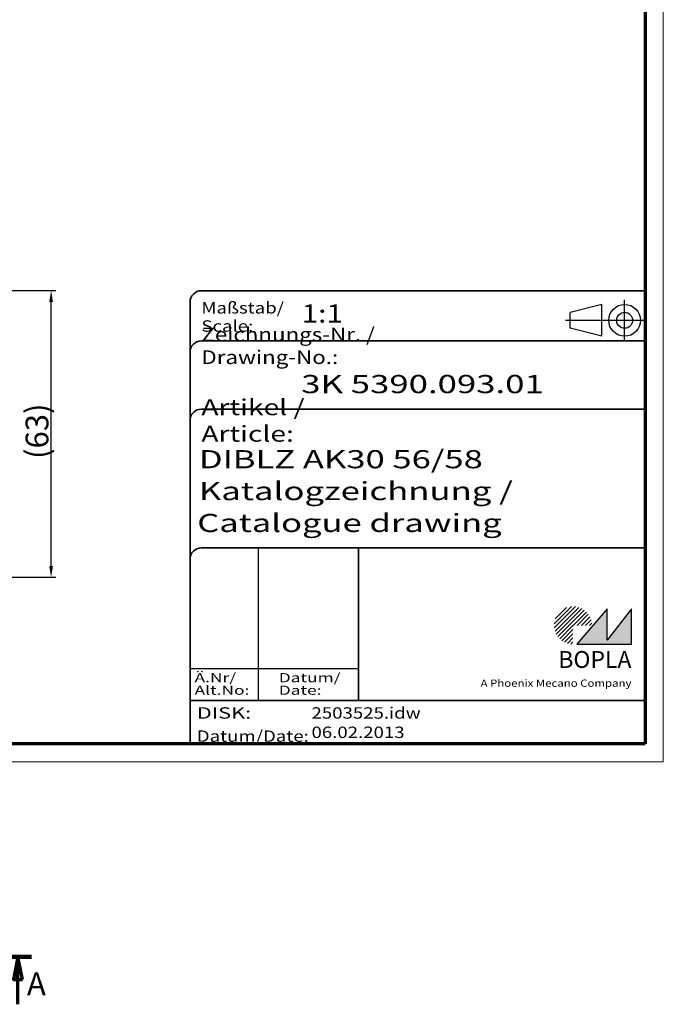
# Model space of a CAD drawing. Units: millimetres. Extents: x 1 to 419, y -52 to 381.
# Drawn here: x 278 to 419, y -52 to 164 of the extents above; entities that cross this region are included whole.
import ezdxf
from ezdxf.enums import TextEntityAlignment as Align

# ---------------------------------------------------------------- set-up
doc = ezdxf.new("R2010")
doc.units = ezdxf.units.MM
for name, pattern in [('ACAD_ISO04W100', [30, 24, -3, 0, -3]), ('CHAIN', [0.3543, 0.2362, -0.0295, 0.0591, -0.0295]), ('DASHED', [0.2067, 0.1654, -0.0413])]:
    doc.linetypes.add(name, pattern=pattern)
doc.layers.get('0').update_dxf_attribs({"lineweight": 25})
for name, color, linetype, lineweight in [('Bemaßung (ISO)', 1, 'Continuous', 25), ('Schnittlinie (ISO)', 3, 'CHAIN', 70), ('Schraffur (ISO)', 1, 'Continuous', 18), ('Sichtbar schmal (ISO)', 1, 'Continuous', 25), ('Titel (ISO)', 5, 'Continuous', 50), ('Verdeckt (ISO)', 5, 'DASHED', 35)]:
    doc.layers.add(name, color=color, linetype=linetype, lineweight=lineweight)
doc.styles.add('5', font='isocpeur.ttf', dxfattribs={"width": 1.1})
doc.styles.add('Notiztext (DIN)', font='isocpeur.ttf', dxfattribs={"width": 1.1})
doc.styles.get("Standard").update_dxf_attribs({"font": 'isocpeur.ttf', "width": 1.1})
doc.styles.add('Textstil142', font='isocpeur.ttf', dxfattribs={"width": 1.4})
doc.styles.add('Textstil143', font='isocpeur.ttf', dxfattribs={"width": 1.4})
doc.styles.add('Textstil144', font='isocpeur.ttf', dxfattribs={"width": 1.4})
doc.styles.add('Textstil242', font='isocpeur.ttf', dxfattribs={"width": 1.2})
doc.styles.add('Textstil243', font='isocpeur.ttf', dxfattribs={"width": 1.4})
doc.styles.add('Textstil245', font='isocpeui.ttf', dxfattribs={"width": 1.4})
doc.styles.add('Textstil248', font='isocpeui.ttf', dxfattribs={"width": 1.2})
doc.styles.add('Textstil249', font='isocpeui.ttf', dxfattribs={"width": 1.4})
doc.styles.add('Textstil68', font='isocpeur.ttf', dxfattribs={"width": 1.2})
doc.dimstyles.new('12-Bopla 5 (____)', dxfattribs={"dimtxt": 5, "dimasz": 2.5, "dimexe": 1, "dimexo": 0, "dimgap": 0.6, "dimtad": 1, "dimdec": 3, "dimrnd": 1e-08, "dimtxsty": '5', "dimcen": 0.09, "dimdle": 7, "dimclrd": 1, "dimclre": 1, "dimclrt": 7, "dimadec": 6, "dimazin": 2, "dimtfac": 0.7, "dimtdec": 3, "dimtmove": 0, "dimatfit": 3, "dimfxl": 1, "dimtolj": 1, "dimlwd": 25, "dimlwe": 25, "dimarcsym": 0})

# ---------------------------------------------------------------- blocks, each defined once
blk = doc.blocks.new('Ränder Bopla-A3-Rahmen')
at = {"color": 1, "linetype": 'Continuous', "lineweight": 18}
for p, q in [((419, 296), (419, 1)), ((419, 1), (1, 1))]:
    blk.add_line(p, q, dxfattribs=at)
at = {"color": 3, "linetype": 'Continuous', "lineweight": 70}
for p, q in [((415, 292), (415, 5)), ((415, 5), (20, 5))]:
    blk.add_line(p, q, dxfattribs=at)
blk = doc.blocks.new('Schriftfelder Katalogzeichnung')
at = {"layer": 'Schraffur (ISO)'}
h = blk.add_hatch(dxfattribs=at)
h.set_pattern_fill('ANSI31', color=1, scale=5.08, style=0)
h.set_pattern_definition([(45, (0, 0), (-0.4490128, 0.4490128), [])])
edge = h.paths.add_edge_path()
edge.add_line((395.78, 37.31), (391.63, 37.31))
edge.add_line((391.63, 37.31), (391.63, 33.16))
edge.add_arc((391.63, 37.31), 4.15, 0, 270, ccw=False)
blk.add_hatch(color=7, dxfattribs=at).paths.add_polyline_path([(392.48, 33.16), (404.48, 33.16), (404.48, 40.96), (399.18, 34.06), (399.18, 40.96)])
at = {"color": 1, "linetype": 'ACAD_ISO04W100'}
for p, q in [((402.98, 99.81), (402.98, 108.81)), ((407.48, 104.31), (389.98, 104.31))]:
    blk.add_line(p, q, dxfattribs=at)
at = {"color": 5, "linetype": 'Continuous'}
for p, q in [((397.98, 107.81), (390.98, 106.06)), ((390.98, 102.56), (390.98, 106.06)), ((397.98, 100.81), (397.98, 107.81)), ((397.98, 100.81), (390.98, 102.56))]:
    blk.add_line(p, q, dxfattribs=at)
at = {"color": 1, "linetype": 'Continuous', "lineweight": 25}
for p, q in [((322.48, 54.31), (322.48, 20.81)), ((307.48, 27.81), (344.48, 27.81))]:
    blk.add_line(p, q, dxfattribs=at)
at = {"color": 7, "linetype": 'Continuous'}
for p, q in [((399.18, 40.96), (392.48, 33.16)), ((404.48, 40.96), (399.18, 34.06)), ((399.18, 34.06), (399.18, 40.96)), ((404.48, 33.16), (404.48, 40.96)), ((392.48, 33.16), (404.48, 33.16))]:
    blk.add_line(p, q, dxfattribs=at)
at = {"color": 5, "linetype": 'Continuous'}
for radius in [3.5, 1.75]:
    blk.add_circle((402.98, 104.31), radius, dxfattribs=at)
at = {"layer": 'Titel (ISO)', "lineweight": 18}
for p, q in [((410.48, 7.31), (411.48, 7.31)), ((411.48, 7.31), (411.48, 8.31))]:
    blk.add_line(p, q, dxfattribs=at)
at = {"layer": 'Verdeckt (ISO)', "color": 5, "linetype": 'Continuous', "lineweight": 35}
for p, q in [((407.48, 110.81), (309.98, 110.81)), ((307.48, 108.31), (307.48, 11.31)), ((407.48, 99.81), (309.98, 99.81)), ((407.48, 84.81), (309.98, 84.81)), ((407.48, 54.31), (309.98, 54.31)), ((407.48, 20.81), (307.48, 20.81))]:
    blk.add_line(p, q, dxfattribs=at)
at = {"layer": 'Verdeckt (ISO)', "color": 5, "linetype": 'Continuous'}
blk.add_line((344.48, 54.31), (344.48, 20.81), dxfattribs=at)
at = {"layer": 'Verdeckt (ISO)', "color": 5, "linetype": 'Continuous', "lineweight": 35}
for centre in [(309.98, 108.31), (309.98, 97.31), (309.98, 82.31), (309.98, 51.81)]:
    blk.add_arc(centre, 2.5, 90, 180, dxfattribs=at)
at = {"color": 5, "style": 'Textstil142', "width": 1.4}
blk.add_text('DISK:', height=2.5, dxfattribs=at).set_placement((308.98, 16.81))
at = {"color": 7, "insert": (309.98, 77.64), "char_height": 3.5, "attachment_point": 7}
blk.add_mtext('\\fISOCPEUR|b0|i0;\\W1.30;\\H3.5000;Artikel / \\fISOCPEUR|b0|i1;\\W1.30;\\H3.5000;Article:', dxfattribs=at)
at = {"color": 5, "insert": (308.98, 11.72), "char_height": 2.5, "attachment_point": 7}
blk.add_mtext('\\fISOCPEUR|b0|i0;\\W1.20;\\H2.5000;Datum/\\fISOCPEUR|b0|i1;\\W1.20;\\H2.5000;Date:', dxfattribs=at)
at = {"color": 5, "style": 'Textstil68', "width": 1.2}
for tag, p in [('DATEINAME_001', (334.18, 16.81)), ('ERSTELLUNGSDATUM_001', (334.18, 12.56))]:
    blk.add_attdef(tag, p, '', height=2.5, dxfattribs=at)
at = {"layer": 'Sichtbar schmal (ISO)', "color": 1}
for s, height, style, width, p in [('Maßstab/', 2.5, 'Textstil68', 1.2, (309.98, 105.81)), ('Scale:', 2.5, 'Textstil248', 1.2, (309.98, 101.81)), ('Ä.Nr/', 2, 'Textstil144', 1.4, (308.48, 24.81)), ('Datum/', 2, 'Textstil144', 1.4, (326.98, 24.81)), ('Alt.No:', 2, 'Textstil249', 1.4, (308.48, 22.06)), ('Date:', 2, 'Textstil249', 1.4, (326.98, 22.06))]:
    blk.add_text(s, height=height, dxfattribs=dict(at, style=style, width=width)).set_placement(p)
at = {"layer": 'Sichtbar schmal (ISO)', "color": 1, "insert": (309.98, 94.71), "char_height": 3, "attachment_point": 7}
blk.add_mtext('\\fISOCPEUR|b0|i0;\\W1.20;\\H3.0000;Zeichnungs-Nr. / \\fISOCPEUR|b0|i1;\\W1.20;\\H3.0000;Drawing-No.:', dxfattribs=at)
at = {"layer": 'Sichtbar schmal (ISO)', "color": 1, "style": 'Textstil144', "width": 1.4}
for tag, p in [('19-Ä-Nr._-10-', (309.48, 53.56)), ('19-Datum_-10-', (324.48, 53.56)), ('18-Ä-Nr._-9-', (309.48, 51.06)), ('18-Datum_-9-', (324.48, 51.06)), ('17-Ä-Nr._-8-', (309.48, 48.56)), ('17-Datum_-8-', (324.48, 48.56)), ('16-Ä-Nr._-7-', (309.48, 46.06)), ('16-Datum_-7-', (324.48, 46.06)), ('15-Ä-Nr._-6-', (309.48, 43.56)), ('15-Datum_-6-', (324.48, 43.56)), ('14-Ä-Nr._-5-', (309.48, 41.06)), ('13-Ä-Nr._-4-', (309.48, 38.56)), ('14-Datum_-5-', (324.48, 41.06)), ('13-Datum_-4-', (324.48, 38.56)), ('12-Ä-Nr._-3-', (309.48, 36.06)), ('12-Datum_-3-', (324.48, 36.06)), ('11-Ä-Nr._-2-', (309.48, 33.56)), ('11-Datum_-2-', (324.48, 33.56)), ('10-Ä-Nr._-1-', (309.48, 31.06)), ('10-Datum_-1-', (324.48, 31.06))]:
    blk.add_attdef(tag, text='', height=2, dxfattribs=at).set_placement(p, align=Align.TOP_LEFT)
at = {"layer": 'Titel (ISO)', "color": 7, "insert": (404.48, 27.96), "char_height": 3.7, "width": 19.8847, "attachment_point": 9, "style": 'Notiztext (DIN)'}
blk.add_mtext('\\fArial|b1|i0;\\H3.7000;BOPLA', dxfattribs=at)
at = {"layer": 'Titel (ISO)', "color": 5, "insert": (404.48, 23.81), "char_height": 1.6, "width": 34.8824, "attachment_point": 9, "style": 'Notiztext (DIN)'}
blk.add_mtext('\\fArial|b0|i0;\\W1.15;\\H1.6000;A Phoenix Mecano Company', dxfattribs=at)
at = {"layer": 'Titel (ISO)', "color": 7}
for tag, p, height, style, width in [('02-Maßstab_001', (332, 103.81), 4, 'Textstil242', 1.2), ('03-Zchn.Nr._001', (331.92, 88.31), 4, 'Textstil143', 1.4), ('07-Artikel-Modell_001', (309.43, 71.81), 3.98, 'Textstil243', 1.4), ('08-Artikel-Benennung_001', (309.42, 64.81), 4, 'Textstil143', 1.4), ('09-Artikel-Benennung_(2.Zeile)_001', (309.06, 57.81), 3.98, 'Textstil245', 1.4)]:
    blk.add_attdef(tag, p, '', height=height, dxfattribs=dict(at, style=style, width=width))
blk = doc.blocks.new('2DTransSchnitt0')
at = {"layer": 'Schnittlinie (ISO)', "linetype": 'Continuous', "lineweight": 140}
for p, q in [((103.05, -41.81), (118.05, -41.81)), ((265.19, -41.81), (280.19, -41.81))]:
    blk.add_line(p, q, dxfattribs=at)
at = {"layer": 'Schnittlinie (ISO)', "linetype": 'Continuous'}
for p, q in [((106.05, -41.81), (105.05, -46.81)), ((106.05, -46.81), (106.05, -41.81)), ((107.05, -46.81), (106.05, -41.81)), ((277.19, -41.81), (276.19, -46.81)), ((277.19, -46.81), (277.19, -41.81)), ((278.19, -46.81), (277.19, -41.81)), ((105.05, -46.81), (107.05, -46.81)), ((106.05, -52.25), (106.05, -46.81)), ((276.19, -46.81), (278.19, -46.81)), ((277.19, -52.25), (277.19, -46.81))]:
    blk.add_line(p, q, dxfattribs=at)
at = {"layer": 'Schnittlinie (ISO)', "linetype": 'Continuous', "flags": 128}
for points in [[(107.05, -46.81), (106.05, -41.81), (105.05, -46.81), (107.05, -46.81)], [(278.19, -46.81), (277.19, -41.81), (276.19, -46.81), (278.19, -46.81)]]:
    blk.add_lwpolyline(points, dxfattribs=at)
at = {"layer": 'Schnittlinie (ISO)'}
for points in [[(107.05, -46.81), (106.05, -41.81), (105.05, -46.81), (107.05, -46.81)], [(278.19, -46.81), (277.19, -41.81), (276.19, -46.81), (278.19, -46.81)]]:
    blk.add_solid(points, dxfattribs=at)
at = {"layer": 'Schnittlinie (ISO)', "char_height": 5, "attachment_point": 7, "style": '5'}
for insert in [(100.08, -51.81), (279.17, -51.81)]:
    blk.add_mtext('A', dxfattribs=dict(at, insert=insert))
blk = doc.blocks.new('*D9')
at = {"layer": 'Bemaßung (ISO)', "color": 1, "linetype": 'Continuous', "lineweight": 25}
for p, q in [((237.48, 104.55), (285.48, 104.55)), ((284.48, 44.05), (284.48, 102.05)), ((236.9, 41.55), (285.48, 41.55))]:
    blk.add_line(p, q, dxfattribs=at)
at = {"layer": 'Bemaßung (ISO)', "color": 1, "linetype": 'Continuous'}
for points in [[(284.06, 102.05), (284.89, 102.05), (284.48, 104.55)], [(284.06, 44.05), (284.89, 44.05), (284.48, 41.55)]]:
    blk.add_solid(points, dxfattribs=at)
at = {"layer": 'Defpoints', "color": 0, "linetype": 'Continuous'}
for p in [(237.48, 104.55), (284.48, 104.55), (236.9, 41.55)]:
    blk.add_point(p, dxfattribs=at)
at = {"layer": 'Bemaßung (ISO)', "color": 7, "linetype": 'Continuous', "lineweight": 25, "insert": (283.88, 67.55), "char_height": 5, "attachment_point": 7, "rotation": 90, "style": '5'}
blk.add_mtext('\\A1;(63)', dxfattribs=at)

msp = doc.modelspace()

# ---------------------------------------------------------------- block references
msp.add_blockref('Ränder Bopla-A3-Rahmen', (0, 0))
msp.add_blockref('Schriftfelder Katalogzeichnung', (7.5158, -6.3067)).add_auto_attribs({'DATEINAME_001': '2503525.idw', 'ERSTELLUNGSDATUM_001': '06.02.2013', '07-Artikel-Modell_001': 'DIBLZ AK30 56/58', '03-Zchn.Nr._001': '3K 5390.093.01', '02-Maßstab_001': '1:1', '08-Artikel-Benennung_001': 'Katalogzeichnung /', '09-Artikel-Benennung_(2.Zeile)_001': 'Catalogue drawing'})
at = {"layer": 'Schnittlinie (ISO)'}
msp.add_blockref('2DTransSchnitt0', (0, 0), dxfattribs=at)

# ---------------------------------------------------------------- dimensions: what is measured, and where the dimension line sits
at = {"layer": 'Bemaßung (ISO)', "color": 1, "linetype": 'Continuous', "lineweight": 25}
dim = msp.add_linear_dim(base=(284.4753, 104.5458), p1=(236.9002, 41.5458), p2=(237.4753, 104.5458), angle=90, text='(<>)', dimstyle='12-Bopla 5 (____)', override={"dimdec": 3, "dimtp": 0, "dimtm": 0, "dimtdec": 3, "dimtofl": 0, "dimatfit": 1}, dxfattribs=at)
dim.commit()
dim.dimension.update_dxf_attribs({"geometry": '*D9', "text_midpoint": (284.4753, 73.0458), "dimtype": 160})

doc.saveas('drawing.dxf')
